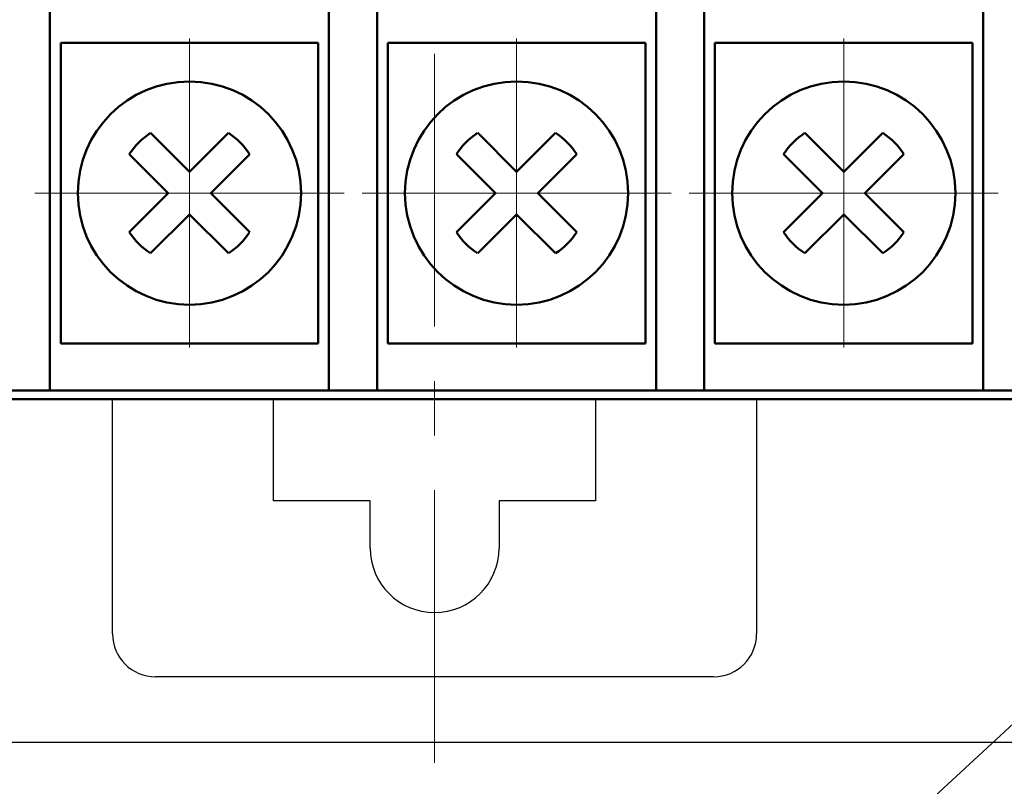
# Model space of a CAD drawing. Units: millimetres. Extents: x 2171 to 3064, y 1134 to 1431.
# Drawn here: x 2246 to 2269, y 1255 to 1273 of the extents above; entities that cross this region are included whole.
import ezdxf
from ezdxf.lldxf.tags import DXFTag

# ---------------------------------------------------------------- set-up
doc = ezdxf.new("R2010")
doc.units = ezdxf.units.MM
doc.linetypes.add('ACAD_ISO12W100', pattern=[21, 12, -3, 0, -3, 0, -3])
doc.linetypes.add('CENTER', pattern=[10.16, 6.35, -1.27, 1.27, -1.27])
for name, color, linetype, lineweight in [('help', 4, 'New Line1', 25), ('main', 5, 'Continuous', 50), ('size', 7, 'Continuous', 20), ('ОСЕВЫЕ', 1, 'CENTER', 15)]:
    doc.layers.add(name, color=color, linetype=linetype, lineweight=lineweight)
doc.styles.add('GOST', font='GOST.shx', dxfattribs={"width": 0.8, "oblique": 15})
doc.styles.add('K5_TEXTSTYLE', font='win_eskd.shx', dxfattribs={"width": 0.8, "oblique": 15, "height": 3.5})
tags = doc.linetypes.add('New Line1', pattern=[0.8, 0.5, -0.3]).pattern_tags.tags
tags[6:7] = [DXFTag(74, 4), DXFTag(75, 0), DXFTag(340, '0'), DXFTag(46, 1.0), DXFTag(50, 0.0), DXFTag(44, 0.0), DXFTag(45, 0.0)]
tags[4:5] = [DXFTag(74, 4), DXFTag(75, 0), DXFTag(340, '0'), DXFTag(46, 1.0), DXFTag(50, 0.0), DXFTag(44, 0.0), DXFTag(45, 0.0)]
doc.dimstyles.new('ISO-25', dxfattribs={"dimtxt": 3.5, "dimasz": 4, "dimexe": 1.25, "dimexo": 0.625, "dimgap": 1, "dimtad": 1, "dimdec": 1, "dimrnd": 0.5, "dimtxsty": 'K5_TEXTSTYLE', "dimcen": 0, "dimclrd": 256, "dimclre": 256, "dimadec": 0, "dimazin": 2, "dimtfac": 1, "dimtdec": 1, "dimtmove": 0, "dimatfit": 1, "dimfxl": 1, "dimlwd": -1, "dimarcsym": 2})

# ---------------------------------------------------------------- blocks, each defined once
blk = doc.blocks.new('*D101')
at = {"layer": 'Defpoints', "color": 0, "transparency": 16777216}
for p in [(2224.361, 1365.709), (2207.334, 1255.709), (2279.361, 1255.709)]:
    blk.add_point(p, dxfattribs=at)
at = {"layer": 'size', "linetype": 'ACAD_ISO12W100', "lineweight": -2, "ltscale": 5, "transparency": 16777216}
for p, q in [((2223.736, 1365.709), (2206.084, 1365.709)), ((2278.736, 1255.709), (2206.084, 1255.709))]:
    blk.add_line(p, q, dxfattribs=at)
at = {"layer": 'size', "ltscale": 5, "transparency": 16777216}
blk.add_line((2207.334, 1361.709), (2207.334, 1259.709), dxfattribs=at)
at = {"layer": 'size', "transparency": 16777216}
for points in [[(2208.001, 1361.709), (2206.668, 1361.709), (2207.334, 1365.709)], [(2206.668, 1259.709), (2208.001, 1259.709), (2207.334, 1255.709)]]:
    blk.add_solid(points, dxfattribs=at)
at = {"layer": 'size', "color": 0, "linetype": 'ByBlock', "ltscale": 100, "transparency": 16777216, "insert": (2204.584, 1310.709), "char_height": 3.5, "attachment_point": 5, "rotation": 90, "style": 'GOST'}
blk.add_mtext('110', dxfattribs=at)

msp = doc.modelspace()

# ---------------------------------------------------------------- linework, layer by layer
at = {"layer": 'help', "linetype": 'ByBlock', "ltscale": 5}
msp.add_line((2251.279, 1239.437), (2279.633, 1265.677), dxfattribs=at)
at = {"layer": 'main'}
for p, q in [((2246.901, 1272.909), (2246.901, 1264.909)), ((2253.401, 1264.909), (2253.401, 1272.909)), ((2254.521, 1272.909), (2254.521, 1264.909)), ((2261.021, 1264.909), (2261.021, 1272.909)), ((2262.141, 1272.909), (2262.141, 1264.909)), ((2268.641, 1264.909), (2268.641, 1272.909)), ((2247.151, 1272.009), (2247.151, 1268.509)), ((2253.151, 1272.009), (2247.151, 1272.009)), ((2253.151, 1268.509), (2253.151, 1272.009)), ((2254.771, 1272.009), (2254.771, 1268.509)), ((2260.771, 1272.009), (2254.771, 1272.009)), ((2260.771, 1268.509), (2260.771, 1272.009)), ((2268.391, 1272.009), (2262.391, 1272.009)), ((2262.391, 1272.009), (2262.391, 1268.509)), ((2268.391, 1268.509), (2268.391, 1272.009)), ((2250.151, 1269.004), (2249.244, 1269.912)), ((2251.059, 1269.912), (2250.151, 1269.004)), ((2257.771, 1269.004), (2256.864, 1269.912)), ((2258.679, 1269.912), (2257.771, 1269.004)), ((2265.391, 1269.004), (2264.484, 1269.912)), ((2266.299, 1269.912), (2265.391, 1269.004)), ((2248.749, 1269.417), (2249.656, 1268.509)), ((2250.646, 1268.509), (2251.554, 1269.417)), ((2256.369, 1269.417), (2257.276, 1268.509)), ((2258.266, 1268.509), (2259.174, 1269.417)), ((2263.989, 1269.417), (2264.896, 1268.509)), ((2265.886, 1268.509), (2266.794, 1269.417)), ((2247.151, 1268.509), (2247.151, 1265.009)), ((2249.656, 1268.509), (2248.749, 1267.602)), ((2251.554, 1267.602), (2250.646, 1268.509)), ((2253.151, 1265.009), (2253.151, 1268.509)), ((2254.771, 1268.509), (2254.771, 1265.009)), ((2257.276, 1268.509), (2256.369, 1267.602)), ((2259.174, 1267.602), (2258.266, 1268.509)), ((2260.771, 1265.009), (2260.771, 1268.509)), ((2262.391, 1268.509), (2262.391, 1265.009)), ((2264.896, 1268.509), (2263.989, 1267.602)), ((2266.794, 1267.602), (2265.886, 1268.509)), ((2268.391, 1265.009), (2268.391, 1268.509)), ((2249.244, 1267.107), (2250.151, 1268.014)), ((2250.151, 1268.014), (2251.059, 1267.107)), ((2256.864, 1267.107), (2257.771, 1268.014)), ((2257.771, 1268.014), (2258.679, 1267.107)), ((2264.484, 1267.107), (2265.391, 1268.014)), ((2265.391, 1268.014), (2266.299, 1267.107)), ((2246.901, 1264.909), (2246.901, 1263.909)), ((2247.151, 1265.009), (2253.151, 1265.009)), ((2253.401, 1263.909), (2253.401, 1264.909)), ((2254.521, 1264.909), (2254.521, 1263.909)), ((2254.771, 1265.009), (2260.771, 1265.009)), ((2261.021, 1263.909), (2261.021, 1264.909)), ((2262.141, 1264.909), (2262.141, 1263.909)), ((2262.391, 1265.009), (2268.391, 1265.009)), ((2268.641, 1263.909), (2268.641, 1264.909)), ((2227.761, 1263.709), (2283.961, 1263.709)), ((2283.961, 1263.709), (2227.761, 1263.709)), ((2246.901, 1263.909), (2245.781, 1263.909)), ((2246.901, 1263.909), (2253.401, 1263.909)), ((2254.521, 1263.909), (2253.401, 1263.909)), ((2254.521, 1263.909), (2261.021, 1263.909)), ((2262.141, 1263.909), (2261.021, 1263.909)), ((2262.141, 1263.909), (2268.641, 1263.909)), ((2269.761, 1263.909), (2268.641, 1263.909))]:
    msp.add_line(p, q, dxfattribs=at)
at = {"layer": 'main', "linetype": 'New Line1', "lineweight": 25, "ltscale": 5}
for p, q in [((2248.361, 1258.24), (2248.361, 1263.709)), ((2252.111, 1261.34), (2252.111, 1263.709)), ((2259.611, 1263.709), (2259.611, 1261.34)), ((2263.361, 1263.709), (2263.361, 1258.24)), ((2254.361, 1261.34), (2252.111, 1261.34)), ((2254.361, 1260.24), (2254.361, 1261.34)), ((2259.611, 1261.34), (2257.361, 1261.34)), ((2257.361, 1261.34), (2257.361, 1260.24)), ((2262.361, 1257.24), (2249.361, 1257.24))]:
    msp.add_line(p, q, dxfattribs=at)
at = {"layer": 'main'}
for centre in [(2250.151, 1268.509), (2257.771, 1268.509), (2265.391, 1268.509)]:
    msp.add_circle(centre, 2.6, dxfattribs=at)
for centre, start, end in [((2250.151, 1268.509), 122.9031, 147.0969), ((2250.151, 1268.509), 32.9031, 57.0969), ((2257.771, 1268.509), 122.9031, 147.0969), ((2257.771, 1268.509), 32.9031, 57.0969), ((2265.391, 1268.509), 122.9031, 147.0969), ((2265.391, 1268.509), 32.9031, 57.0969), ((2250.151, 1268.509), 212.9031, 237.0969), ((2250.151, 1268.509), 302.9031, 327.0969), ((2257.771, 1268.509), 212.9031, 237.0969), ((2257.771, 1268.509), 302.9031, 327.0969), ((2265.391, 1268.509), 212.9031, 237.0969), ((2265.391, 1268.509), 302.9031, 327.0969)]:
    msp.add_arc(centre, 1.67, start, end, dxfattribs=at)
at = {"layer": 'main', "linetype": 'New Line1', "lineweight": 25, "ltscale": 5}
for centre, radius, start, end in [((2255.861, 1260.24), 1.5, 180, 0), ((2249.361, 1258.24), 1, 180, 270), ((2262.361, 1258.24), 1, 270, 0)]:
    msp.add_arc(centre, radius, start, end, dxfattribs=at)
at = {"layer": 'ОСЕВЫЕ'}
msp.add_line((2255.861, 1255.24), (2255.861, 1359.709), dxfattribs=at)
at = {"layer": 'ОСЕВЫЕ', "ltscale": 5}
for p, q in [((2250.151, 1264.909), (2250.151, 1272.109)), ((2257.771, 1264.909), (2257.771, 1272.109)), ((2265.391, 1264.909), (2265.391, 1272.109)), ((2246.551, 1268.509), (2253.751, 1268.509)), ((2254.171, 1268.509), (2261.371, 1268.509)), ((2261.791, 1268.509), (2268.991, 1268.509))]:
    msp.add_line(p, q, dxfattribs=at)

# ---------------------------------------------------------------- dimensions: what is measured, and where the dimension line sits
at = {"layer": 'size', "linetype": 'ACAD_ISO12W100', "ltscale": 5}
dim = msp.add_linear_dim(base=(2207.334, 1255.709), p1=(2224.361, 1365.709), p2=(2279.361, 1255.709), angle=90, dimstyle='ISO-25', override={"dimtxsty": 'GOST'}, dxfattribs=at)
dim.commit()
dim.dimension.update_dxf_attribs({"geometry": '*D101', "text_midpoint": (2204.584, 1310.709)})

doc.saveas('drawing.dxf')
